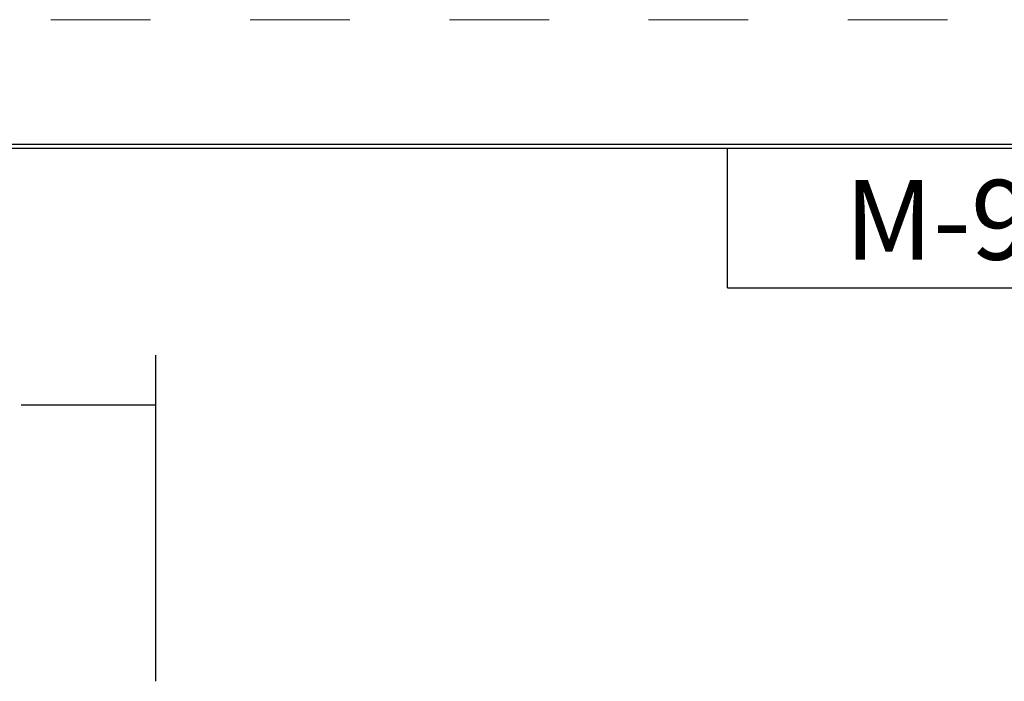
# Model space of a CAD drawing. Extents: x 0 to 17, y 0 to 11.
# Drawn here: x 4.7 to 7.1, y 9.3 to 11 of the extents above; entities that cross this region are included whole.
import ezdxf

# ---------------------------------------------------------------- set-up
doc = ezdxf.new("R2010")
doc.units = 0
doc.header["$MEASUREMENT"] = 0
doc.linetypes.add('HIDDEN', pattern=[0.5, 0.25, -0.25])
doc.layers.add('BORDER', color=1, linetype='Continuous')
doc.layers.add('DIM', color=2, linetype='Continuous')
doc.styles.add('blockfont', font='simplex.shx', dxfattribs={"bigfont": 'bigfont'})

msp = doc.modelspace()

# ---------------------------------------------------------------- linework, layer by layer
at = {"layer": 'BORDER', "color": 7, "linetype": 'HIDDEN', "lineweight": 0}
msp.add_line((17, 11), (0, 11), dxfattribs=at)
at = {"layer": 'BORDER', "color": 7, "linetype": 'Continuous'}
for p, q in [((16.6875, 10.6875), (0.3125, 10.6875)), ((0.3225, 10.6775), (16.6775, 10.6775)), ((6.4475, 10.3275), (6.4475, 10.6775)), ((6.4475, 10.3275), (8.4475, 10.3275))]:
    msp.add_line(p, q, dxfattribs=at)
at = {"layer": 'DIM', "color": 7, "linetype": 'Continuous'}
for p, q in [((5.0135, 9.3411), (5.0135, 10.1587)), ((5.0135, 10.0337), (4.6758, 10.0337))]:
    msp.add_line(p, q, dxfattribs=at)
at = {"layer": 'DIM', "color": 7, "linetype": 'Continuous', "lineweight": 0}
for p, q in [((5.0135, 10.1587), (5.0135, 9.3411)), ((4.6758, 10.0337), (5.0135, 10.0337))]:
    msp.add_line(p, q, dxfattribs=at)
at = {"layer": 'DIM', "color": 7, "lineweight": 0}
msp.add_solid([(5.0135, 10.0337), (4.8885, 10.0128), (4.8885, 10.0547), (5.0135, 10.0337)], dxfattribs=at)

# ---------------------------------------------------------------- texts
at = {"layer": 'BORDER', "color": 7, "linetype": 'Continuous', "lineweight": 0, "style": 'blockfont'}
msp.add_text('M-9762', height=0.2, dxfattribs=at).set_placement((6.7423, 10.3982))

doc.saveas('drawing.dxf')
